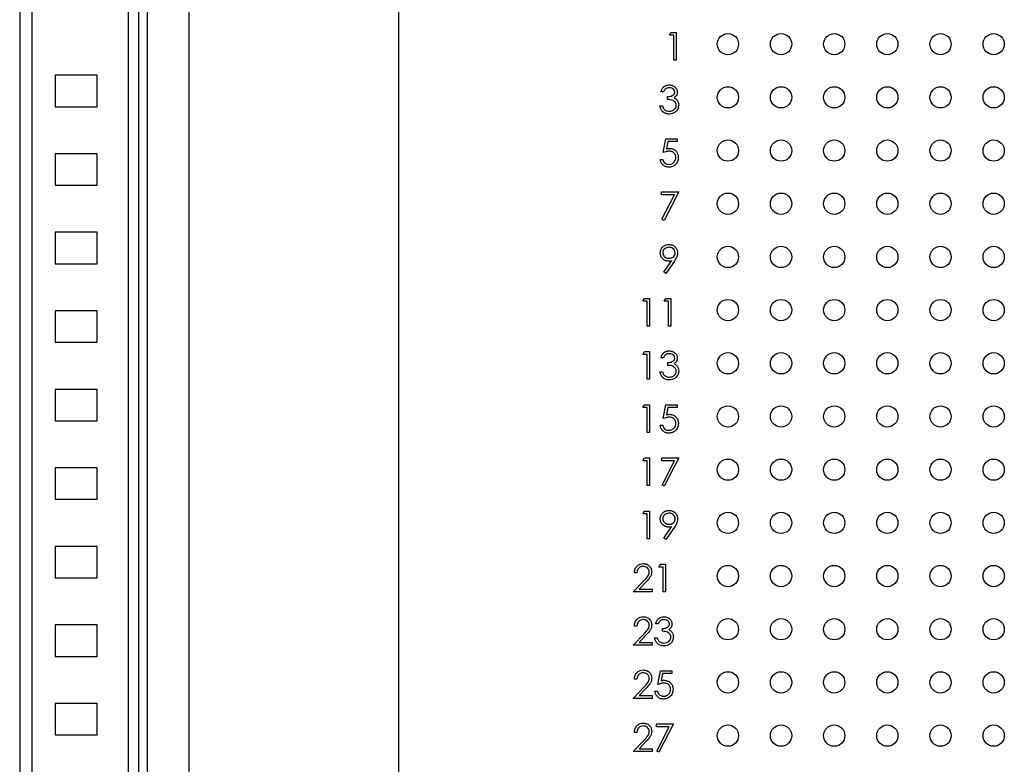
# Paper-space layout 'Layout1' of a CAD drawing. Extents: x 0.1 to 16.9, y 0.1 to 10.9.
# Drawn here: x 7.6 to 10.3, y 6.2 to 8.3 of the extents above; entities that cross this region are included whole.
import ezdxf

# ---------------------------------------------------------------- set-up
doc = ezdxf.new("R2010")
doc.units = 0
doc.header["$MEASUREMENT"] = 0
doc.layers.get('0').update_dxf_attribs({"linetype": 'CONTINUOUS'})

psp = doc.layouts.get("Layout1")

# ---------------------------------------------------------------- linework, layer by layer
at = {"color": 7, "linetype": 'CONTINUOUS'}
for p, q in [((7.9002, 4.8782), (7.9002, 8.8538)), ((7.9238, 4.8782), (7.9238, 8.8538)), ((8.0419, 4.9373), (8.0419, 8.7948)), ((8.6325, 8.4605), (8.6325, 5.2715)), ((7.5636, 8.3961), (7.5636, 5.3359)), ((7.599, 5.3359), (7.599, 8.3961)), ((7.8706, 5.3359), (7.8706, 8.3961)), ((9.3971, 8.2411), (9.4017, 8.2491)), ((9.4091, 8.2411), (9.3971, 8.2411)), ((9.4017, 8.2491), (9.4162, 8.2491)), ((9.4091, 8.171), (9.4091, 8.2411)), ((9.4162, 8.2491), (9.4162, 8.171)), ((9.4162, 8.171), (9.4091, 8.171)), ((7.7821, 8.1283), (7.664, 8.1283)), ((7.664, 8.1283), (7.664, 8.0397)), ((7.7821, 8.0397), (7.7821, 8.1283)), ((9.3801, 8.0811), (9.3731, 8.0811)), ((9.3921, 8.0601), (9.3921, 8.0681)), ((7.664, 8.0397), (7.7821, 8.0397)), ((9.3701, 8.0421), (9.3771, 8.0421)), ((9.3791, 7.9101), (9.3871, 7.9491)), ((9.3871, 7.9491), (9.4192, 7.9491)), ((9.4192, 7.9491), (9.4192, 7.9411)), ((9.3926, 7.9411), (9.3884, 7.9206)), ((9.4192, 7.9411), (9.3926, 7.9411)), ((7.7821, 7.9069), (7.664, 7.9069)), ((7.664, 7.9069), (7.664, 7.8183)), ((7.7821, 7.8183), (7.7821, 7.9069)), ((9.3711, 7.8911), (9.3781, 7.8911)), ((7.664, 7.8183), (7.7821, 7.8183)), ((9.3751, 7.7991), (9.4232, 7.7991)), ((9.3751, 7.7911), (9.3751, 7.7991)), ((9.4113, 7.7911), (9.3751, 7.7911)), ((9.3761, 7.7223), (9.4113, 7.7911)), ((9.4232, 7.7991), (9.3821, 7.719)), ((9.3821, 7.719), (9.3761, 7.7223)), ((7.7821, 7.6854), (7.664, 7.6854)), ((7.664, 7.6854), (7.664, 7.5968)), ((7.7821, 7.5968), (7.7821, 7.6854)), ((7.664, 7.5968), (7.7821, 7.5968)), ((9.3815, 7.5729), (9.4033, 7.6047)), ((9.4112, 7.6042), (9.3871, 7.569)), ((9.3871, 7.569), (9.3815, 7.5729)), ((9.3221, 7.4911), (9.3267, 7.4991)), ((9.3341, 7.4911), (9.3221, 7.4911)), ((9.3267, 7.4991), (9.3412, 7.4991)), ((9.3341, 7.421), (9.3341, 7.4911)), ((9.3412, 7.4991), (9.3412, 7.421)), ((9.3822, 7.4911), (9.3868, 7.4991)), ((9.3942, 7.4911), (9.3822, 7.4911)), ((9.3868, 7.4991), (9.4013, 7.4991)), ((9.3942, 7.421), (9.3942, 7.4911)), ((9.4013, 7.4991), (9.4013, 7.421)), ((7.7821, 7.464), (7.664, 7.464)), ((7.664, 7.464), (7.664, 7.3754)), ((7.7821, 7.3754), (7.7821, 7.464)), ((9.3412, 7.421), (9.3341, 7.421)), ((9.4013, 7.421), (9.3942, 7.421)), ((7.664, 7.3754), (7.7821, 7.3754)), ((9.3221, 7.3411), (9.3267, 7.3491)), ((9.3341, 7.3411), (9.3221, 7.3411)), ((9.3267, 7.3491), (9.3412, 7.3491)), ((9.3341, 7.271), (9.3341, 7.3411)), ((9.3412, 7.3491), (9.3412, 7.271)), ((9.3802, 7.3311), (9.3732, 7.3311)), ((9.3922, 7.3101), (9.3922, 7.3181)), ((9.3702, 7.2921), (9.3772, 7.2921)), ((9.3412, 7.271), (9.3341, 7.271)), ((7.7821, 7.2425), (7.664, 7.2425)), ((7.664, 7.2425), (7.664, 7.1539)), ((7.7821, 7.1539), (7.7821, 7.2425)), ((9.3221, 7.1911), (9.3267, 7.1991)), ((9.3267, 7.1991), (9.3412, 7.1991)), ((9.3412, 7.1991), (9.3412, 7.121)), ((9.3792, 7.1601), (9.3872, 7.1991)), ((9.3872, 7.1991), (9.4193, 7.1991)), ((9.4193, 7.1991), (9.4193, 7.1911)), ((9.3341, 7.1911), (9.3221, 7.1911)), ((9.3341, 7.121), (9.3341, 7.1911)), ((9.3927, 7.1911), (9.3885, 7.1706)), ((9.4193, 7.1911), (9.3927, 7.1911)), ((7.664, 7.1539), (7.7821, 7.1539)), ((9.3712, 7.1411), (9.3782, 7.1411)), ((9.3412, 7.121), (9.3341, 7.121)), ((9.3221, 7.0411), (9.3267, 7.0491)), ((9.3341, 7.0411), (9.3221, 7.0411)), ((9.3267, 7.0491), (9.3412, 7.0491)), ((9.3341, 6.971), (9.3341, 7.0411)), ((9.3412, 7.0491), (9.3412, 6.971)), ((9.3752, 7.0491), (9.4233, 7.0491)), ((9.3752, 7.0411), (9.3752, 7.0491)), ((9.4114, 7.0411), (9.3752, 7.0411)), ((9.3762, 6.9723), (9.4114, 7.0411)), ((9.4233, 7.0491), (9.3822, 6.969)), ((7.7821, 7.021), (7.664, 7.021)), ((7.664, 7.021), (7.664, 6.9325)), ((7.7821, 6.9325), (7.7821, 7.021)), ((9.3412, 6.971), (9.3341, 6.971)), ((9.3822, 6.969), (9.3762, 6.9723)), ((7.664, 6.9325), (7.7821, 6.9325)), ((9.3221, 6.8911), (9.3267, 6.8991)), ((9.3341, 6.8911), (9.3221, 6.8911)), ((9.3267, 6.8991), (9.3412, 6.8991)), ((9.3341, 6.821), (9.3341, 6.8911)), ((9.3412, 6.8991), (9.3412, 6.821)), ((9.3816, 6.8229), (9.4034, 6.8547)), ((9.4113, 6.8542), (9.3872, 6.819)), ((9.3412, 6.821), (9.3341, 6.821)), ((9.3872, 6.819), (9.3816, 6.8229)), ((7.7821, 6.7996), (7.664, 6.7996)), ((7.664, 6.7996), (7.664, 6.711)), ((7.7821, 6.711), (7.7821, 6.7996)), ((9.3051, 6.7251), (9.2981, 6.7251)), ((9.3672, 6.7411), (9.3718, 6.7491)), ((9.3792, 6.7411), (9.3672, 6.7411)), ((9.3718, 6.7491), (9.3863, 6.7491)), ((9.3792, 6.671), (9.3792, 6.7411)), ((9.3863, 6.7491), (9.3863, 6.671)), ((7.664, 6.711), (7.7821, 6.711)), ((9.2951, 6.671), (9.3254, 6.7034)), ((9.3314, 6.6999), (9.3118, 6.679)), ((9.3482, 6.671), (9.2951, 6.671)), ((9.3118, 6.679), (9.3482, 6.679)), ((9.3482, 6.679), (9.3482, 6.671)), ((9.3863, 6.671), (9.3792, 6.671)), ((7.7821, 6.5781), (7.664, 6.5781)), ((7.664, 6.5781), (7.664, 6.4895)), ((7.7821, 6.4895), (7.7821, 6.5781)), ((9.3051, 6.5751), (9.2981, 6.5751)), ((9.3652, 6.5811), (9.3582, 6.5811)), ((9.3772, 6.5601), (9.3772, 6.5681)), ((9.2951, 6.521), (9.3254, 6.5534)), ((9.3314, 6.5499), (9.3118, 6.529)), ((9.3552, 6.5421), (9.3622, 6.5421)), ((9.3482, 6.521), (9.2951, 6.521)), ((9.3118, 6.529), (9.3482, 6.529)), ((9.3482, 6.529), (9.3482, 6.521)), ((7.664, 6.4895), (7.7821, 6.4895)), ((9.3642, 6.4101), (9.3722, 6.4491)), ((9.3722, 6.4491), (9.4043, 6.4491)), ((9.4043, 6.4491), (9.4043, 6.4411)), ((9.3051, 6.4251), (9.2981, 6.4251)), ((9.3777, 6.4411), (9.3735, 6.4206)), ((9.4043, 6.4411), (9.3777, 6.4411)), ((9.2951, 6.371), (9.3254, 6.4034)), ((9.3314, 6.3999), (9.3118, 6.379)), ((9.3562, 6.3911), (9.3632, 6.3911)), ((9.3482, 6.371), (9.2951, 6.371)), ((9.3118, 6.379), (9.3482, 6.379)), ((9.3482, 6.379), (9.3482, 6.371)), ((7.7821, 6.3567), (7.664, 6.3567)), ((7.664, 6.3567), (7.664, 6.2681)), ((7.7821, 6.2681), (7.7821, 6.3567)), ((9.3602, 6.2911), (9.3602, 6.2991)), ((9.3602, 6.2991), (9.4083, 6.2991)), ((9.3964, 6.2911), (9.3602, 6.2911)), ((9.3612, 6.2224), (9.3964, 6.2911)), ((9.4083, 6.2991), (9.3672, 6.219)), ((7.664, 6.2681), (7.7821, 6.2681)), ((9.2951, 6.221), (9.3254, 6.2534)), ((9.3051, 6.2751), (9.2981, 6.2751)), ((9.3314, 6.2499), (9.3118, 6.229)), ((9.3118, 6.229), (9.3482, 6.229)), ((9.3482, 6.229), (9.3482, 6.221)), ((9.3482, 6.221), (9.2951, 6.221)), ((9.3672, 6.219), (9.3612, 6.2224))]:
    psp.add_line(p, q, dxfattribs=at)
for centre in [(9.5621, 8.216), (9.7121, 8.216), (9.8621, 8.216), (10.0121, 8.216), (10.1621, 8.216), (10.3121, 8.216), (9.5621, 8.066), (9.7121, 8.066), (9.8621, 8.066), (10.0121, 8.066), (10.1621, 8.066), (10.3121, 8.066), (9.5621, 7.916), (9.7121, 7.916), (9.8621, 7.916), (10.0121, 7.916), (10.1621, 7.916), (10.3121, 7.916), (9.5621, 7.766), (9.7121, 7.766), (9.8621, 7.766), (10.0121, 7.766), (10.1621, 7.766), (10.3121, 7.766), (9.5621, 7.616), (9.7121, 7.616), (9.8621, 7.616), (10.0121, 7.616), (10.1621, 7.616), (10.3121, 7.616), (9.5621, 7.466), (9.7121, 7.466), (9.8621, 7.466), (10.0121, 7.466), (10.1621, 7.466), (10.3121, 7.466), (9.5621, 7.316), (9.7121, 7.316), (9.8621, 7.316), (10.0121, 7.316), (10.1621, 7.316), (10.3121, 7.316), (9.5621, 7.166), (9.7121, 7.166), (9.8621, 7.166), (10.0121, 7.166), (10.1621, 7.166), (10.3121, 7.166), (9.5621, 7.016), (9.7121, 7.016), (9.8621, 7.016), (10.0121, 7.016), (10.1621, 7.016), (10.3121, 7.016), (9.5621, 6.866), (9.7121, 6.866), (9.8621, 6.866), (10.0121, 6.866), (10.1621, 6.866), (10.3121, 6.866), (9.5621, 6.716), (9.7121, 6.716), (9.8621, 6.716), (10.0121, 6.716), (10.1621, 6.716), (10.3121, 6.716), (9.5621, 6.566), (9.7121, 6.566), (9.8621, 6.566), (10.0121, 6.566), (10.1621, 6.566), (10.3121, 6.566), (9.5621, 6.416), (9.7121, 6.416), (9.8621, 6.416), (10.0121, 6.416), (10.1621, 6.416), (10.3121, 6.416), (9.5621, 6.266), (9.7121, 6.266), (9.8621, 6.266), (10.0121, 6.266), (10.1621, 6.266), (10.3121, 6.266)]:
    psp.add_circle(centre, 0.03, dxfattribs=at)
for points, knots in [([(9.3731, 8.0811), (9.374, 8.0841), (9.3758, 8.0901), (9.3818, 8.0968), (9.389, 8.1006), (9.3939, 8.101), (9.3964, 8.1011)], [0, 0, 0, 0, 0.28027, 0.559678, 0.779772, 1, 1, 1, 1]), ([(9.3965, 8.0931), (9.3944, 8.093), (9.3904, 8.0927), (9.3839, 8.0887), (9.3816, 8.084), (9.3801, 8.0811)], [0, 0, 0, 0, 0.280605, 0.560335, 1, 1, 1, 1]), ([(9.3964, 8.1011), (9.3974, 8.1011), (9.3994, 8.1011), (9.4024, 8.1005), (9.4052, 8.0996), (9.4079, 8.0984), (9.4105, 8.0969), (9.4127, 8.0951), (9.4147, 8.0931), (9.4163, 8.0908), (9.4176, 8.0884), (9.4185, 8.086), (9.4191, 8.0834), (9.4191, 8.0817), (9.4192, 8.0808)], [0.0000338, 0.0000338, 0.0000338, 0.0000338, 0.0902542, 0.1785398, 0.266093, 0.354631, 0.4418862, 0.5257469, 0.6081136, 0.6901973, 0.7708215, 0.8483262, 0.9240117, 1, 1, 1, 1]), ([(9.4122, 8.0809), (9.4118, 8.0829), (9.411, 8.087), (9.405, 8.0921), (9.3997, 8.0927), (9.3965, 8.0931)], [0, 0, 0, 0, 0.278818, 0.559969, 1, 1, 1, 1]), ([(9.3921, 8.0681), (9.3966, 8.0685), (9.4032, 8.0691), (9.4096, 8.0737), (9.4119, 8.0776), (9.4121, 8.0798), (9.4122, 8.0809)], [0, 0, 0, 0, 0.499455, 0.749012, 0.87451, 1, 1, 1, 1]), ([(9.4162, 8.0436), (9.4161, 8.0449), (9.4158, 8.0476), (9.4134, 8.0526), (9.4061, 8.0593), (9.3977, 8.0598), (9.3921, 8.0601)], [0, 0, 0, 0, 0.125564, 0.251169, 0.5006, 1, 1, 1, 1]), ([(9.4192, 8.0808), (9.4191, 8.079), (9.4188, 8.0754), (9.416, 8.0694), (9.4123, 8.0665), (9.4101, 8.0648)], [0, 0, 0, 0, 0.2805098, 0.5607923, 1, 1, 1, 1]), ([(9.4101, 8.0648), (9.4119, 8.0638), (9.4151, 8.0621), (9.4175, 8.0593), (9.4185, 8.0581)], [0, 0, 0, 0, 0.5598114, 1, 1, 1, 1]), ([(9.4185, 8.0581), (9.42, 8.0557), (9.4227, 8.0514), (9.423, 8.0464), (9.4232, 8.0442)], [0, 0, 0, 0, 0.559431, 1, 1, 1, 1]), ([(9.3962, 8.019), (9.3953, 8.019), (9.3937, 8.0191), (9.3913, 8.0193), (9.389, 8.0198), (9.3868, 8.0205), (9.3847, 8.0213), (9.3827, 8.0223), (9.3808, 8.0235), (9.379, 8.0248), (9.3774, 8.0264), (9.3759, 8.0281), (9.3745, 8.03), (9.3734, 8.0321), (9.3723, 8.0343), (9.3714, 8.0368), (9.3706, 8.0393), (9.3703, 8.0411), (9.3701, 8.0421)], [0, 0, 0, 0, 0.0655412, 0.1289632, 0.1903771, 0.2500924, 0.3085484, 0.366398, 0.4245422, 0.48317, 0.5422434, 0.6017394, 0.662506, 0.7248555, 0.7891278, 0.8563464, 0.9262952, 1, 1, 1, 1]), ([(9.3771, 8.0421), (9.3773, 8.0415), (9.3777, 8.0403), (9.3783, 8.0386), (9.379, 8.0371), (9.3797, 8.0356), (9.3805, 8.0343), (9.3813, 8.0332), (9.3822, 8.0321), (9.3829, 8.0315), (9.3832, 8.0313)], [0, 0, 0, 0, 0.1497704, 0.2913164, 0.4259664, 0.5521596, 0.6715274, 0.7861216, 0.8953251, 0.9998736, 0.9998736, 0.9998736, 0.9998736]), ([(9.3832, 8.0313), (9.3855, 8.0299), (9.3895, 8.0273), (9.3942, 8.0271), (9.3963, 8.027)], [0, 0, 0, 0, 0.558798, 1, 1, 1, 1]), ([(9.4232, 8.0442), (9.4226, 8.0404), (9.4215, 8.0327), (9.4142, 8.0243), (9.4052, 8.0197), (9.3992, 8.0193), (9.3962, 8.019)], [0, 0, 0, 0, 0.27929, 0.558859, 0.779301, 1, 1, 1, 1]), ([(9.3963, 8.027), (9.399, 8.0272), (9.4044, 8.0276), (9.411, 8.0316), (9.4154, 8.0372), (9.4159, 8.0414), (9.4162, 8.0436)], [0, 0, 0, 0, 0.280658, 0.560114, 0.780287, 1, 1, 1, 1]), ([(9.3884, 7.9206), (9.3901, 7.921), (9.3931, 7.9219), (9.3962, 7.922), (9.3976, 7.9221)], [0, 0, 0, 0, 0.559985, 1, 1, 1, 1]), ([(9.3976, 7.9221), (9.4013, 7.9217), (9.4088, 7.9209), (9.417, 7.9139), (9.4216, 7.9053), (9.422, 7.8995), (9.4222, 7.8965)], [0, 0, 0, 0, 0.27969, 0.559019, 0.779266, 1, 1, 1, 1]), ([(9.3963, 7.9141), (9.393, 7.9137), (9.3871, 7.9131), (9.3816, 7.911), (9.3791, 7.9101)], [0, 0, 0, 0, 0.559526, 1, 1, 1, 1]), ([(9.4222, 7.8965), (9.4217, 7.8925), (9.4208, 7.8844), (9.4138, 7.875), (9.4045, 7.8697), (9.3981, 7.8693), (9.3949, 7.869)], [0, 0, 0, 0, 0.279846, 0.559287, 0.779429, 1, 1, 1, 1]), ([(9.3954, 7.877), (9.3983, 7.8774), (9.4041, 7.8781), (9.4107, 7.8834), (9.4146, 7.8899), (9.415, 7.8945), (9.4152, 7.8968)], [0, 0, 0, 0, 0.279622, 0.559387, 0.77955, 1, 1, 1, 1]), ([(9.4152, 7.8968), (9.4152, 7.8975), (9.4151, 7.8987), (9.4149, 7.9005), (9.4145, 7.9022), (9.4139, 7.9038), (9.4132, 7.9053), (9.4123, 7.9068), (9.4113, 7.9081), (9.4101, 7.9093), (9.4087, 7.9105), (9.4073, 7.9114), (9.4057, 7.9122), (9.4041, 7.9129), (9.4023, 7.9134), (9.4004, 7.9138), (9.3984, 7.914), (9.397, 7.9141), (9.3963, 7.9141)], [0, 0, 0, 0, 0.0653514, 0.127916, 0.1883602, 0.2472161, 0.3056301, 0.3637698, 0.4226609, 0.4826873, 0.5433002, 0.604118, 0.6649649, 0.7274135, 0.7914676, 0.8580554, 0.9270368, 0.9999732, 0.9999732, 0.9999732, 0.9999732]), ([(9.3949, 7.869), (9.3916, 7.8694), (9.3849, 7.87), (9.3773, 7.876), (9.3726, 7.8833), (9.3716, 7.8885), (9.3711, 7.8911)], [0, 0, 0, 0, 0.27957, 0.559013, 0.779393, 1, 1, 1, 1]), ([(9.3781, 7.8911), (9.3787, 7.8888), (9.3799, 7.8844), (9.3847, 7.88), (9.39, 7.8775), (9.3936, 7.8772), (9.3954, 7.877)], [0, 0, 0, 0, 0.280072, 0.55914, 0.779514, 1, 1, 1, 1]), ([(9.3711, 7.6272), (9.3715, 7.6308), (9.3724, 7.638), (9.3793, 7.6459), (9.3875, 7.6504), (9.3932, 7.6509), (9.396, 7.6511)], [0, 0, 0, 0, 0.2795239, 0.5588152, 0.7793953, 1, 1, 1, 1]), ([(9.3956, 7.6431), (9.3932, 7.6429), (9.3883, 7.6424), (9.3826, 7.6385), (9.3787, 7.6334), (9.3783, 7.6295), (9.3781, 7.6276)], [0, 0, 0, 0, 0.280052, 0.560013, 0.780101, 1, 1, 1, 1]), ([(9.4132, 7.6276), (9.4128, 7.63), (9.4121, 7.6349), (9.407, 7.6399), (9.4014, 7.6427), (9.3975, 7.643), (9.3956, 7.6431)], [0, 0, 0, 0, 0.278735, 0.558622, 0.779161, 1, 1, 1, 1]), ([(9.396, 7.6511), (9.3995, 7.6507), (9.4066, 7.6499), (9.4147, 7.6435), (9.4193, 7.6355), (9.4199, 7.6299), (9.4202, 7.6271)], [0, 0, 0, 0, 0.279695, 0.55915, 0.779611, 1, 1, 1, 1]), ([(9.395, 7.6041), (9.3916, 7.6044), (9.3846, 7.6052), (9.3767, 7.6114), (9.3718, 7.619), (9.3714, 7.6245), (9.3711, 7.6272)], [0, 0, 0, 0, 0.279836, 0.559479, 0.779618, 1, 1, 1, 1]), ([(9.3781, 7.6276), (9.3785, 7.6251), (9.3793, 7.6201), (9.3847, 7.6152), (9.3905, 7.6125), (9.3944, 7.6122), (9.3963, 7.6121)], [0, 0, 0, 0, 0.2784542, 0.5583511, 0.7790433, 1, 1, 1, 1]), ([(9.3963, 7.6121), (9.3987, 7.6123), (9.4036, 7.6127), (9.4092, 7.6167), (9.4126, 7.6219), (9.413, 7.6257), (9.4132, 7.6276)], [0, 0, 0, 0, 0.280355, 0.559535, 0.779737, 1, 1, 1, 1]), ([(9.4202, 7.6271), (9.4194, 7.6225), (9.418, 7.6142), (9.4133, 7.6073), (9.4112, 7.6042)], [0, 0, 0, 0, 0.558175, 1, 1, 1, 1]), ([(9.4033, 7.6047), (9.4017, 7.6045), (9.399, 7.6042), (9.3962, 7.6041), (9.395, 7.6041)], [0, 0, 0, 0, 0.559813, 1, 1, 1, 1]), ([(9.3732, 7.3311), (9.3734, 7.3319), (9.3738, 7.3334), (9.3745, 7.3356), (9.3754, 7.3377), (9.3764, 7.3396), (9.3775, 7.3414), (9.3788, 7.3431), (9.3801, 7.3446), (9.3817, 7.346), (9.3832, 7.3472), (9.3849, 7.3482), (9.3867, 7.3491), (9.3885, 7.3499), (9.3904, 7.3504), (9.3924, 7.3508), (9.3944, 7.3511), (9.3958, 7.3511), (9.3965, 7.3511)], [0, 0, 0, 0, 0.072625, 0.141977, 0.208985, 0.273957, 0.336889, 0.398745, 0.460116, 0.520825, 0.580994, 0.640152, 0.698622, 0.757271, 0.816427, 0.876254, 0.937165, 1, 1, 1, 1]), ([(9.3966, 7.3431), (9.3945, 7.343), (9.3905, 7.3427), (9.384, 7.3387), (9.3817, 7.334), (9.3802, 7.3311)], [0, 0, 0, 0, 0.280721, 0.560406, 1, 1, 1, 1]), ([(9.3965, 7.3511), (9.3996, 7.3508), (9.406, 7.3501), (9.4135, 7.3451), (9.4183, 7.3383), (9.419, 7.3333), (9.4193, 7.3309)], [0, 0, 0, 0, 0.280053, 0.559864, 0.78013, 1, 1, 1, 1]), ([(9.4123, 7.3309), (9.4119, 7.3329), (9.4111, 7.337), (9.4051, 7.3421), (9.3998, 7.3427), (9.3966, 7.3431)], [0, 0, 0, 0, 0.278951, 0.560111, 1, 1, 1, 1]), ([(9.3922, 7.3181), (9.3967, 7.3185), (9.4033, 7.3191), (9.4097, 7.3237), (9.412, 7.3276), (9.4122, 7.3298), (9.4123, 7.3309)], [0, 0, 0, 0, 0.499388, 0.749036, 0.874541, 1, 1, 1, 1]), ([(9.4163, 7.2936), (9.4162, 7.2949), (9.4159, 7.2976), (9.4135, 7.3026), (9.4062, 7.3093), (9.3978, 7.3098), (9.3922, 7.3101)], [0, 0, 0, 0, 0.125596, 0.251168, 0.500631, 1, 1, 1, 1]), ([(9.4193, 7.3309), (9.4192, 7.329), (9.4189, 7.3254), (9.4161, 7.3194), (9.4124, 7.3165), (9.4102, 7.3148)], [0, 0, 0, 0, 0.280492, 0.560757, 1, 1, 1, 1]), ([(9.4102, 7.3148), (9.412, 7.3138), (9.4152, 7.3121), (9.4176, 7.3093), (9.4186, 7.3081)], [0, 0, 0, 0, 0.55983, 1, 1, 1, 1]), ([(9.4186, 7.3081), (9.4201, 7.3057), (9.4228, 7.3014), (9.4231, 7.2964), (9.4233, 7.2942)], [0, 0, 0, 0, 0.559319, 1, 1, 1, 1]), ([(9.3963, 7.269), (9.3927, 7.2693), (9.3855, 7.27), (9.3771, 7.276), (9.3721, 7.2838), (9.3709, 7.2893), (9.3702, 7.2921)], [0, 0, 0, 0, 0.279852, 0.558952, 0.779256, 1, 1, 1, 1]), ([(9.3772, 7.2921), (9.3779, 7.2898), (9.3792, 7.2857), (9.3821, 7.2826), (9.3833, 7.2813)], [0, 0, 0, 0, 0.560687, 1, 1, 1, 1]), ([(9.3833, 7.2813), (9.3856, 7.2799), (9.3896, 7.2773), (9.3943, 7.2771), (9.3964, 7.277)], [0, 0, 0, 0, 0.5587644, 1, 1, 1, 1]), ([(9.4233, 7.2942), (9.4227, 7.2904), (9.4216, 7.2827), (9.4143, 7.2743), (9.4053, 7.2697), (9.3993, 7.2693), (9.3963, 7.269)], [0, 0, 0, 0, 0.279328, 0.558818, 0.779241, 1, 1, 1, 1]), ([(9.3964, 7.277), (9.3991, 7.2772), (9.4045, 7.2776), (9.4111, 7.2816), (9.4155, 7.2872), (9.416, 7.2914), (9.4163, 7.2936)], [0, 0, 0, 0, 0.2805452, 0.5601471, 0.7802537, 1, 1, 1, 1]), ([(9.3885, 7.1706), (9.3902, 7.171), (9.3932, 7.1719), (9.3963, 7.172), (9.3977, 7.1721)], [0, 0, 0, 0, 0.559985, 1, 1, 1, 1]), ([(9.3977, 7.1721), (9.4014, 7.1717), (9.4089, 7.1709), (9.4171, 7.1639), (9.4217, 7.1553), (9.4221, 7.1495), (9.4223, 7.1465)], [0, 0, 0, 0, 0.279676, 0.559059, 0.779333, 1, 1, 1, 1]), ([(9.395, 7.119), (9.3917, 7.1194), (9.385, 7.12), (9.3774, 7.126), (9.3727, 7.1333), (9.3717, 7.1385), (9.3712, 7.1411)], [0, 0, 0, 0, 0.279583, 0.559029, 0.779318, 1, 1, 1, 1]), ([(9.3782, 7.1411), (9.3788, 7.1388), (9.38, 7.1344), (9.3848, 7.13), (9.3901, 7.1275), (9.3937, 7.1272), (9.3954, 7.127)], [0, 0, 0, 0, 0.280075, 0.559147, 0.779656, 1, 1, 1, 1]), ([(9.3964, 7.1641), (9.3931, 7.1637), (9.3872, 7.1631), (9.3817, 7.161), (9.3792, 7.1601)], [0, 0, 0, 0, 0.559317, 1, 1, 1, 1]), ([(9.4223, 7.1465), (9.4218, 7.1425), (9.4209, 7.1344), (9.4139, 7.125), (9.4046, 7.1197), (9.3982, 7.1193), (9.395, 7.119)], [0, 0, 0, 0, 0.279882, 0.559287, 0.779426, 1, 1, 1, 1]), ([(9.3954, 7.127), (9.3984, 7.1274), (9.4042, 7.1281), (9.4108, 7.1334), (9.4147, 7.1399), (9.4151, 7.1445), (9.4153, 7.1468)], [0, 0, 0, 0, 0.279587, 0.559329, 0.77953, 1, 1, 1, 1]), ([(9.4153, 7.1468), (9.415, 7.1495), (9.4144, 7.1549), (9.4091, 7.1608), (9.4028, 7.1637), (9.3986, 7.164), (9.3964, 7.1641)], [0, 0, 0, 0, 0.279519, 0.558554, 0.778978, 1, 1, 1, 1]), ([(9.3712, 6.8772), (9.3712, 6.8783), (9.3713, 6.8805), (9.3719, 6.8836), (9.3729, 6.8866), (9.3743, 6.8893), (9.3761, 6.8919), (9.3782, 6.8942), (9.3807, 6.8962), (9.3835, 6.898), (9.3864, 6.8994), (9.3895, 6.9004), (9.3928, 6.901), (9.395, 6.9011), (9.3961, 6.9011)], [0, 0, 0, 0, 0.085249, 0.167327, 0.248175, 0.328829, 0.409908, 0.490584, 0.572993, 0.658265, 0.744222, 0.82906, 0.913938, 1, 1, 1, 1]), ([(9.3957, 6.8931), (9.3933, 6.8929), (9.3884, 6.8924), (9.3827, 6.8885), (9.3788, 6.8834), (9.3784, 6.8795), (9.3782, 6.8776)], [0, 0, 0, 0, 0.280176, 0.560013, 0.780149, 1, 1, 1, 1]), ([(9.4133, 6.8776), (9.4133, 6.8781), (9.4132, 6.8792), (9.413, 6.8807), (9.4126, 6.8822), (9.412, 6.8836), (9.4113, 6.8849), (9.4104, 6.8862), (9.4094, 6.8875), (9.4081, 6.8886), (9.4068, 6.8897), (9.4055, 6.8906), (9.404, 6.8914), (9.4025, 6.892), (9.4009, 6.8925), (9.3992, 6.8929), (9.3975, 6.8931), (9.3963, 6.8931), (9.3957, 6.8931)], [0, 0, 0, 0, 0.0607601, 0.1197352, 0.1777569, 0.235999, 0.2940704, 0.3537332, 0.4159726, 0.4801398, 0.5450761, 0.6087349, 0.6721779, 0.7354528, 0.7991116, 0.8642837, 0.9308371, 0.9999428, 0.9999428, 0.9999428, 0.9999428]), ([(9.3961, 6.9011), (9.3996, 6.9007), (9.4067, 6.8999), (9.4148, 6.8935), (9.4194, 6.8855), (9.42, 6.8799), (9.4203, 6.8771)], [0, 0, 0, 0, 0.279701, 0.559151, 0.779568, 1, 1, 1, 1]), ([(9.3951, 6.8541), (9.3943, 6.8541), (9.3927, 6.8541), (9.3903, 6.8545), (9.3881, 6.855), (9.3859, 6.8557), (9.3838, 6.8566), (9.3818, 6.8578), (9.3799, 6.8592), (9.3781, 6.8607), (9.3765, 6.8624), (9.3751, 6.8643), (9.3739, 6.8662), (9.3729, 6.8682), (9.3722, 6.8703), (9.3716, 6.8725), (9.3713, 6.8748), (9.3712, 6.8764), (9.3712, 6.8772)], [0, 0, 0, 0, 0.066295, 0.130131, 0.192862, 0.25436, 0.31591, 0.377338, 0.440205, 0.504175, 0.568034, 0.630228, 0.690861, 0.751422, 0.811466, 0.87275, 0.935391, 1, 1, 1, 1]), ([(9.3782, 6.8776), (9.3782, 6.8771), (9.3783, 6.876), (9.3785, 6.8745), (9.3789, 6.873), (9.3795, 6.8716), (9.3803, 6.8703), (9.3812, 6.869), (9.3823, 6.8678), (9.3835, 6.8666), (9.3849, 6.8655), (9.3863, 6.8646), (9.3879, 6.8638), (9.3894, 6.8632), (9.3911, 6.8627), (9.3928, 6.8623), (9.3946, 6.8621), (9.3958, 6.8621), (9.3964, 6.8621)], [0, 0, 0, 0, 0.05954, 0.117423, 0.17444, 0.231734, 0.289722, 0.3492, 0.410516, 0.47508, 0.540094, 0.604444, 0.668697, 0.73211, 0.796739, 0.862906, 0.930462, 1, 1, 1, 1]), ([(9.3964, 6.8621), (9.3971, 6.8621), (9.3983, 6.8621), (9.4, 6.8623), (9.4017, 6.8627), (9.4033, 6.8632), (9.4048, 6.8638), (9.4062, 6.8646), (9.4075, 6.8655), (9.4087, 6.8666), (9.4097, 6.8678), (9.4107, 6.869), (9.4115, 6.8703), (9.4121, 6.8716), (9.4127, 6.873), (9.413, 6.8745), (9.4132, 6.876), (9.4133, 6.8771), (9.4133, 6.8776)], [0, 0, 0, 0, 0.072713, 0.1415475, 0.2083625, 0.2724616, 0.33539, 0.3977113, 0.4593834, 0.5220982, 0.5843148, 0.6443919, 0.703345, 0.7615089, 0.8200305, 0.878517, 0.9382645, 1, 1, 1, 1]), ([(9.4203, 6.8771), (9.4195, 6.8725), (9.4181, 6.8642), (9.4134, 6.8573), (9.4113, 6.8542)], [0, 0, 0, 0, 0.558175, 1, 1, 1, 1]), ([(9.4034, 6.8547), (9.402, 6.8545), (9.3992, 6.8542), (9.3965, 6.8541), (9.3951, 6.8541)], [0.0001185, 0.0001185, 0.0001185, 0.0001185, 0.5078576, 1, 1, 1, 1]), ([(9.2981, 6.7251), (9.2986, 6.7289), (9.2995, 6.7365), (9.3061, 6.7452), (9.3146, 6.7504), (9.3206, 6.7509), (9.3236, 6.7511)], [0, 0, 0, 0, 0.280008, 0.55953, 0.779676, 1, 1, 1, 1]), ([(9.3232, 6.7431), (9.3206, 6.7429), (9.3152, 6.7423), (9.3092, 6.7374), (9.306, 6.7313), (9.3054, 6.7272), (9.3051, 6.7251)], [0, 0, 0, 0, 0.279723, 0.558882, 0.779212, 1, 1, 1, 1]), ([(9.3402, 6.7273), (9.3399, 6.7297), (9.3392, 6.7345), (9.3344, 6.7397), (9.3289, 6.7427), (9.3251, 6.743), (9.3232, 6.7431)], [0, 0, 0, 0, 0.279127, 0.558963, 0.779356, 1, 1, 1, 1]), ([(9.3236, 6.7511), (9.3271, 6.7508), (9.334, 6.7502), (9.3418, 6.7438), (9.3465, 6.7361), (9.3469, 6.7306), (9.3472, 6.7279)], [0, 0, 0, 0, 0.279863, 0.55925, 0.779577, 1, 1, 1, 1]), ([(9.3254, 6.7034), (9.3292, 6.7072), (9.3344, 6.7126), (9.3395, 6.7209), (9.34, 6.7252), (9.3402, 6.7273)], [0, 0, 0, 0, 0.560744, 0.78052, 1, 1, 1, 1]), ([(9.3472, 6.7279), (9.3469, 6.7248), (9.3462, 6.7186), (9.34, 6.7093), (9.3347, 6.7034), (9.3314, 6.6999)], [0, 0, 0, 0, 0.279284, 0.559181, 1, 1, 1, 1]), ([(9.2981, 6.5751), (9.2986, 6.5789), (9.2995, 6.5865), (9.3061, 6.5952), (9.3146, 6.6004), (9.3206, 6.6009), (9.3236, 6.6011)], [0, 0, 0, 0, 0.2800142, 0.5595426, 0.7796713, 1, 1, 1, 1]), ([(9.3232, 6.5931), (9.3206, 6.5929), (9.3152, 6.5923), (9.3092, 6.5874), (9.306, 6.5813), (9.3054, 6.5772), (9.3051, 6.5751)], [0, 0, 0, 0, 0.2797422, 0.5588702, 0.7792059, 1, 1, 1, 1]), ([(9.3402, 6.5773), (9.3399, 6.5797), (9.3392, 6.5845), (9.3344, 6.5897), (9.3289, 6.5927), (9.3251, 6.593), (9.3232, 6.5931)], [0, 0, 0, 0, 0.279127, 0.558963, 0.779356, 1, 1, 1, 1]), ([(9.3236, 6.6011), (9.3271, 6.6008), (9.334, 6.6002), (9.3418, 6.5938), (9.3465, 6.5861), (9.3469, 6.5806), (9.3472, 6.5779)], [0, 0, 0, 0, 0.2798429, 0.5592191, 0.7795378, 1, 1, 1, 1]), ([(9.3582, 6.5811), (9.3591, 6.5841), (9.3609, 6.5901), (9.3669, 6.5968), (9.3741, 6.6006), (9.379, 6.601), (9.3815, 6.6011)], [0, 0, 0, 0, 0.2802675, 0.5596717, 0.7796698, 1, 1, 1, 1]), ([(9.3816, 6.5931), (9.3795, 6.593), (9.3755, 6.5927), (9.369, 6.5887), (9.3667, 6.584), (9.3652, 6.5811)], [0, 0, 0, 0, 0.280614, 0.56034, 1, 1, 1, 1]), ([(9.3815, 6.6011), (9.3846, 6.6008), (9.391, 6.6001), (9.3985, 6.5951), (9.4033, 6.5883), (9.404, 6.5833), (9.4043, 6.5808)], [0, 0, 0, 0, 0.2800419, 0.5598518, 0.7800578, 1, 1, 1, 1]), ([(9.3973, 6.5809), (9.3969, 6.5829), (9.3961, 6.587), (9.3901, 6.5921), (9.3848, 6.5927), (9.3816, 6.5931)], [0, 0, 0, 0, 0.278802, 0.559993, 1, 1, 1, 1]), ([(9.3254, 6.5534), (9.3292, 6.5572), (9.3344, 6.5626), (9.3395, 6.5709), (9.34, 6.5752), (9.3402, 6.5773)], [0, 0, 0, 0, 0.560694, 0.780522, 1, 1, 1, 1]), ([(9.3472, 6.5779), (9.3469, 6.5748), (9.3462, 6.5686), (9.34, 6.5593), (9.3347, 6.5534), (9.3314, 6.5499)], [0, 0, 0, 0, 0.279246, 0.559157, 1, 1, 1, 1]), ([(9.3772, 6.5681), (9.3782, 6.5681), (9.3801, 6.5681), (9.3829, 6.5685), (9.3855, 6.5691), (9.388, 6.5699), (9.3902, 6.5708), (9.3922, 6.572), (9.3938, 6.5732), (9.3951, 6.5746), (9.3961, 6.5761), (9.3968, 6.5776), (9.3972, 6.5792), (9.3972, 6.5803), (9.3973, 6.5809)], [0, 0, 0, 0, 0.110166, 0.215787, 0.318027, 0.417574, 0.51165, 0.596162, 0.672935, 0.74367, 0.810677, 0.874059, 0.936696, 1, 1, 1, 1]), ([(9.4013, 6.5436), (9.4012, 6.5449), (9.4009, 6.5476), (9.3985, 6.5526), (9.3912, 6.5593), (9.3828, 6.5598), (9.3772, 6.5601)], [0, 0, 0, 0, 0.125564, 0.251169, 0.5006, 1, 1, 1, 1]), ([(9.4043, 6.5808), (9.4043, 6.58), (9.4042, 6.5784), (9.4038, 6.576), (9.403, 6.5738), (9.402, 6.5717), (9.4007, 6.5698), (9.3992, 6.5679), (9.3973, 6.5662), (9.3959, 6.5653), (9.3952, 6.5648)], [0, 0, 0, 0, 0.128068, 0.250608, 0.37063, 0.490072, 0.610375, 0.734313, 0.863217, 1, 1, 1, 1]), ([(9.3952, 6.5648), (9.396, 6.5644), (9.3976, 6.5636), (9.3999, 6.562), (9.4019, 6.5602), (9.4031, 6.5588), (9.4036, 6.5581)], [0, 0, 0, 0, 0.2538796, 0.5030089, 0.7502911, 0.9999461, 0.9999461, 0.9999461, 0.9999461]), ([(9.4036, 6.5581), (9.4051, 6.5557), (9.4078, 6.5514), (9.4081, 6.5464), (9.4083, 6.5442)], [0, 0, 0, 0, 0.559497, 1, 1, 1, 1]), ([(9.3813, 6.519), (9.3777, 6.5193), (9.3705, 6.52), (9.3621, 6.526), (9.3572, 6.5338), (9.3559, 6.5393), (9.3552, 6.5421)], [0, 0, 0, 0, 0.279934, 0.55899, 0.77927, 1, 1, 1, 1]), ([(9.3622, 6.5421), (9.3629, 6.5398), (9.3642, 6.5357), (9.3671, 6.5326), (9.3683, 6.5313)], [0, 0, 0, 0, 0.560787, 1, 1, 1, 1]), ([(9.3683, 6.5313), (9.3706, 6.5299), (9.3746, 6.5273), (9.3793, 6.5271), (9.3814, 6.527)], [0, 0, 0, 0, 0.558798, 1, 1, 1, 1]), ([(9.4083, 6.5442), (9.4077, 6.5404), (9.4066, 6.5327), (9.3993, 6.5243), (9.3903, 6.5197), (9.3843, 6.5192), (9.3813, 6.519)], [0, 0, 0, 0, 0.27932, 0.558878, 0.779311, 1, 1, 1, 1]), ([(9.3814, 6.527), (9.3841, 6.5272), (9.3895, 6.5276), (9.396, 6.5316), (9.4005, 6.5372), (9.401, 6.5414), (9.4013, 6.5436)], [0, 0, 0, 0, 0.280666, 0.560162, 0.78034, 1, 1, 1, 1]), ([(9.2981, 6.4251), (9.2986, 6.4289), (9.2995, 6.4365), (9.3061, 6.4452), (9.3146, 6.4504), (9.3206, 6.4509), (9.3236, 6.4511)], [0, 0, 0, 0, 0.280018, 0.559515, 0.779668, 1, 1, 1, 1]), ([(9.3236, 6.4511), (9.3271, 6.4508), (9.334, 6.4502), (9.3418, 6.4438), (9.3465, 6.4361), (9.3469, 6.4306), (9.3472, 6.4279)], [0, 0, 0, 0, 0.279845, 0.559222, 0.779584, 1, 1, 1, 1]), ([(9.3232, 6.4431), (9.3206, 6.4429), (9.3152, 6.4423), (9.3092, 6.4374), (9.306, 6.4313), (9.3054, 6.4272), (9.3051, 6.4251)], [0, 0, 0, 0, 0.279733, 0.558865, 0.779203, 1, 1, 1, 1]), ([(9.3402, 6.4273), (9.3399, 6.4297), (9.3392, 6.4345), (9.3344, 6.4397), (9.3289, 6.4427), (9.3251, 6.443), (9.3232, 6.4431)], [0, 0, 0, 0, 0.27919, 0.55897, 0.779359, 1, 1, 1, 1]), ([(9.3254, 6.4034), (9.3292, 6.4072), (9.3344, 6.4126), (9.3395, 6.4209), (9.34, 6.4252), (9.3402, 6.4273)], [0, 0, 0, 0, 0.560744, 0.78052, 1, 1, 1, 1]), ([(9.3472, 6.4279), (9.3469, 6.4248), (9.3462, 6.4186), (9.34, 6.4093), (9.3347, 6.4034), (9.3314, 6.3999)], [0, 0, 0, 0, 0.279286, 0.559138, 1, 1, 1, 1]), ([(9.3735, 6.4206), (9.3752, 6.421), (9.3782, 6.4219), (9.3813, 6.422), (9.3827, 6.4221)], [0, 0, 0, 0, 0.559966, 1, 1, 1, 1]), ([(9.3827, 6.4221), (9.3864, 6.4217), (9.3939, 6.4209), (9.4021, 6.4139), (9.4067, 6.4053), (9.4071, 6.3995), (9.4073, 6.3965)], [0, 0, 0, 0, 0.279673, 0.558993, 0.779272, 1, 1, 1, 1]), ([(9.38, 6.369), (9.3767, 6.3694), (9.37, 6.37), (9.3624, 6.376), (9.3577, 6.3833), (9.3567, 6.3885), (9.3562, 6.3911)], [0, 0, 0, 0, 0.279662, 0.559021, 0.779397, 1, 1, 1, 1]), ([(9.3632, 6.3911), (9.3638, 6.3888), (9.365, 6.3844), (9.3698, 6.38), (9.3751, 6.3775), (9.3787, 6.3772), (9.3804, 6.377)], [0, 0, 0, 0, 0.279988, 0.559195, 0.779527, 1, 1, 1, 1]), ([(9.3814, 6.4141), (9.3781, 6.4137), (9.3722, 6.4131), (9.3667, 6.411), (9.3642, 6.4101)], [0, 0, 0, 0, 0.559533, 1, 1, 1, 1]), ([(9.4073, 6.3965), (9.4068, 6.3925), (9.4059, 6.3844), (9.3989, 6.375), (9.3896, 6.3697), (9.3832, 6.3693), (9.38, 6.369)], [0, 0, 0, 0, 0.279849, 0.559261, 0.779426, 1, 1, 1, 1]), ([(9.3804, 6.377), (9.3834, 6.3774), (9.3892, 6.3781), (9.3958, 6.3834), (9.3997, 6.3899), (9.4001, 6.3945), (9.4003, 6.3968)], [0, 0, 0, 0, 0.279614, 0.559382, 0.779548, 1, 1, 1, 1]), ([(9.4003, 6.3968), (9.4, 6.3995), (9.3994, 6.4049), (9.3941, 6.4108), (9.3878, 6.4137), (9.3836, 6.414), (9.3814, 6.4141)], [0, 0, 0, 0, 0.279574, 0.558684, 0.779105, 1, 1, 1, 1]), ([(9.2981, 6.2751), (9.2986, 6.2789), (9.2995, 6.2865), (9.3061, 6.2952), (9.3146, 6.3004), (9.3206, 6.3009), (9.3236, 6.3011)], [0, 0, 0, 0, 0.280008, 0.55953, 0.779676, 1, 1, 1, 1]), ([(9.3232, 6.2931), (9.3206, 6.2929), (9.3152, 6.2923), (9.3092, 6.2874), (9.306, 6.2813), (9.3054, 6.2772), (9.3051, 6.2751)], [0, 0, 0, 0, 0.279716, 0.558831, 0.779156, 1, 1, 1, 1]), ([(9.3402, 6.2773), (9.3399, 6.2797), (9.3392, 6.2845), (9.3344, 6.2897), (9.3289, 6.2927), (9.3251, 6.293), (9.3232, 6.2931)], [0, 0, 0, 0, 0.27919, 0.55897, 0.779359, 1, 1, 1, 1]), ([(9.3236, 6.3011), (9.3271, 6.3008), (9.334, 6.3002), (9.3418, 6.2938), (9.3465, 6.2861), (9.3469, 6.2806), (9.3472, 6.2779)], [0, 0, 0, 0, 0.279845, 0.559222, 0.779584, 1, 1, 1, 1]), ([(9.3254, 6.2534), (9.3292, 6.2572), (9.3344, 6.2626), (9.3395, 6.2709), (9.34, 6.2752), (9.3402, 6.2773)], [0, 0, 0, 0, 0.560744, 0.78052, 1, 1, 1, 1]), ([(9.3472, 6.2779), (9.3469, 6.2748), (9.3462, 6.2686), (9.34, 6.2593), (9.3347, 6.2534), (9.3314, 6.2499)], [0, 0, 0, 0, 0.279284, 0.559181, 1, 1, 1, 1])]:
    psp.add_open_spline(points, degree=3, knots=knots, dxfattribs=at)

doc.saveas('drawing.dxf')
